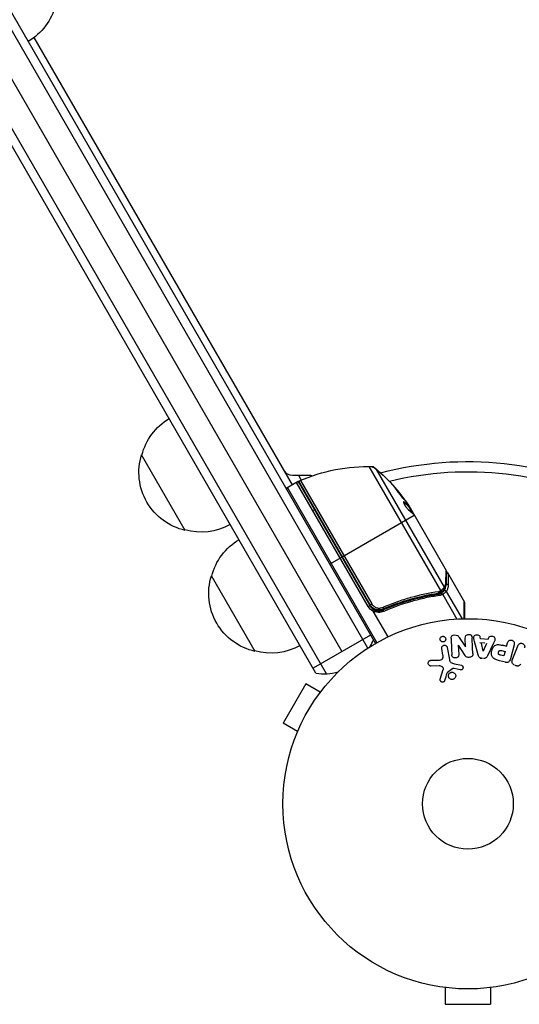
# Model space of a CAD drawing. Units: millimetres. Extents: x -4302 to 4754, y -4650 to 4234.
# Drawn here: x -669 to -526, y -994 to -713 of the extents above; entities that cross this region are included whole.
import ezdxf

# ---------------------------------------------------------------- set-up
doc = ezdxf.new("R2010")
doc.units = ezdxf.units.MM
doc.header["$LTSCALE"] = 20
doc.layers.add('2d', color=230, linetype='Continuous')

msp = doc.modelspace()

# ---------------------------------------------------------------- linework, layer by layer
at = {"layer": '2d'}
for p, q in [((-569.64, -892.44), (-1057.69, -47.1)), ((-1055.5, -45.9), (-567.5, -891.14)), ((-1062.33, -53.07), (-577.13, -893.47)), ((-581.56, -899.79), (-1070.02, -53.75)), ((-584.55, -899.61), (-1071.36, -56.43)), ((-665.34, -717.68), (-591.39, -845.76)), ((-622, -858.75), (-634.5, -837.1)), ((-548.76, -875.97), (-569.28, -840.43)), ((-568.05, -840.7), (-568.19, -840.44)), ((-567.35, -841.14), (-547.77, -875.06)), ((-589.66, -844.76), (-593.12, -846.76)), ((-591.29, -842.94), (-586.67, -842.94)), ((-569.58, -880.54), (-590.09, -845.01)), ((-589.66, -844.76), (-569.14, -880.29)), ((-589.56, -842.94), (-588.75, -844.34)), ((-569.06, -880.04), (-589.49, -844.66)), ((-589.25, -844.73), (-589.33, -844.59)), ((-588.97, -844.43), (-568.57, -879.76)), ((-567.07, -890.89), (-592.69, -846.51)), ((-559.4, -850.72), (-559.31, -850.67)), ((-585.11, -852.96), (-584.94, -852.86)), ((-558.06, -851.74), (-558.15, -851.79)), ((-556.72, -854.02), (-558.04, -851.72)), ((-557.96, -851.67), (-547.25, -870.21)), ((-557.86, -852.04), (-557.8, -852)), ((-557.1, -853.35), (-557.02, -853.3)), ((-576.99, -866.31), (-556.38, -854.41)), ((-580.62, -868.41), (-577.16, -866.41)), ((-547.25, -870.21), (-547, -870.65)), ((-546.9, -870.82), (-547, -870.88)), ((-546.9, -870.82), (-542, -879.31)), ((-602, -893.39), (-614.5, -871.74)), ((-547.89, -876.05), (-548.78, -876.57)), ((-548.68, -876.49), (-548.69, -876.5)), ((-547.21, -876.22), (-542.68, -884.07)), ((-561.48, -879.24), (-561.48, -879.24)), ((-552.6, -877.36), (-553.14, -877.67)), ((-549.05, -876.72), (-549.63, -877.06)), ((-548.23, -877.1), (-544.17, -884.13)), ((-542.09, -884.05), (-542.07, -879.19)), ((-542, -879.44), (-542, -884.05)), ((-569.58, -880.54), (-569.14, -880.29)), ((-569.06, -880.04), (-568.57, -879.76)), ((-568.24, -881.86), (-563.96, -889.27)), ((-567.35, -881.41), (-567.16, -881.73)), ((-564.39, -880.92), (-565.7, -881.67)), ((-568.9, -888.72), (-585.35, -898.22)), ((-543.48, -889.42), (-541.68, -892.1)), ((-541.66, -892.1), (-541.77, -889.61)), ((-538.08, -894.43), (-539.1, -890.57)), ((-537.38, -889.76), (-537.48, -889.28)), ((-537.39, -889.7), (-535.2, -889.91)), ((-535.2, -889.91), (-535.01, -889.46)), ((-548.18, -894.44), (-548.51, -892.57)), ((-546.92, -892.29), (-546.32, -895.68)), ((-543.77, -891.61), (-543.65, -894.26)), ((-541.84, -894.58), (-543.75, -891.61)), ((-536.17, -891.09), (-537.6, -890.95)), ((-536.65, -893.37), (-537.13, -891)), ((-535.71, -891.13), (-536.63, -893.37)), ((-533.69, -891.09), (-535.44, -894.69)), ((-531.41, -893.16), (-530.33, -893.45)), ((-530.11, -891.92), (-531.09, -891.66)), ((-530.33, -893.45), (-530.67, -894.71)), ((-529.93, -891.97), (-529.67, -890.98)), ((-527.77, -891.49), (-528.85, -895.54)), ((-528.28, -895.87), (-526.58, -891.65)), ((-551.53, -895.96), (-549.42, -895.91)), ((-537.53, -895.31), (-536.87, -895.37)), ((-530.24, -896.53), (-532, -896.06)), ((-530.67, -894.71), (-531.66, -894.45)), ((-549.21, -897.55), (-551.62, -897.59)), ((-548.92, -901.34), (-548.05, -898.58)), ((-545.34, -898.34), (-546.85, -899.44)), ((-543.27, -898.67), (-544.92, -898.32)), ((-544.85, -896.93), (-542.88, -897.37)), ((-527.57, -897.35), (-527.17, -897.51)), ((-587.46, -902.71), (-593.96, -913.97)), ((-583.3, -905.11), (-587.46, -902.71)), ((-582.4, -903.95), (-582.38, -903.91)), ((-582.38, -903.91), (-582.37, -903.91)), ((-589.8, -916.37), (-593.96, -913.97)), ((-590.38, -917.77), (-590.36, -917.73)), ((-590.38, -917.77), (-590.37, -917.77)), ((-549, -989.44), (-549, -989.43)), ((-548.95, -989.44), (-549, -989.44)), ((-533, -989.44), (-533.05, -989.44)), ((-533, -989.44), (-533, -989.43)), ((-547.5, -989.64), (-547.5, -994.44)), ((-534.5, -989.64), (-534.5, -994.44)), ((-547.5, -994.44), (-534.5, -994.44))]:
    msp.add_line(p, q, dxfattribs=at)
for radius in [53, 13]:
    msp.add_circle((-541, -937.04), radius, dxfattribs=at)
at = {"layer": '2d', "extrusion": (0, 0, -1)}
for centre, radius, start, end in [((675.66, -704.17), 17, 194.1865, 239.3587), ((617.94, -841.39), 17, 14.1865, 59.3587), ((618.27, -842.16), 17, 282.6679, 17.3321), ((541, -937.04), 98, 75.2001, 116.983), ((569.37, -890.43), 50, 66.4728, 91.3497), ((569.29, -843.43), 3, 90.1017, 130.1478), ((599.59, -879.36), 50, 128.8998, 146.3757), ((588.13, -847.34), 3, 63.1912, 66.4728), ((588.77, -844.89), 0.5, 330, 66.9217), ((586.67, -845.94), 3, 90, 111.0012), ((592.44, -846.94), 0.5, 330, 60), ((584.1, -852.38), 3, 40.5288, 44.534), ((599.59, -879.36), 49.9, 146.1865, 146.3721), ((591.21, -872.73), 18.33, 116.7521, 117.9105), ((617.44, -842.26), 17, 240.6413, 285.8135), ((597.94, -876.04), 17, 14.1865, 59.3587), ((598.27, -876.8), 17, 282.6679, 17.3321), ((591.21, -872.73), 18.33, 182.0895, 183.2479), ((542.5, -879.44), 0.5, 150, 180), ((566.54, -878.79), 3.5, 298.9973, 330), ((597.44, -876.9), 17, 240.6413, 285.8135)]:
    msp.add_arc(centre, radius, start, end, dxfattribs=at)
at = {"layer": '2d'}
for centre, radius, start, end in [((-591.29, -839.94), 3, 210, 270), ((-541, -937.04), 95, 63.017, 103.7053), ((-589.84, -845.44), 0.5, 30, 120), ((-566.54, -878.79), 3, 210, 240.1381), ((-582.13, -884.81), 15, 331.2174, 339.2965), ((-582.13, -884.81), 15, 260.7035, 285.2134)]:
    msp.add_arc(centre, radius, start, end, dxfattribs=at)
at = {"layer": '2d', "extrusion": (0, 0, -1)}
for centre, major_axis, ratio, start_param, end_param in [((-600.35, -878.05), (43.19, 24.94), 0.372483, -0.173016, -0.088745), ((-601.55, -875.96), (43.14, 24.9), 0.438198, -0.042766, 0.035353), ((-599.02, -880.35), (43.29, 24.99), 0.385779, -0.172684, -0.083959), ((-549.65, -876.35), (-0.071, 0.495), 0.459792, 1.38811, 3.141593), ((-549.39, -876.3), (-0.122, 0.485), 0.47782, 1.435585, 3.141593), ((-549.21, -876.25), (-0.158, 0.474), 0.488334, 1.471214, 3.141593), ((-565.46, -880.83), (-0.2, 0.458), 0.164291, 1.552139, 3.141593)]:
    msp.add_ellipse(centre, major_axis=major_axis, ratio=ratio, start_param=start_param, end_param=end_param, dxfattribs=at)
at = {"layer": '2d'}
for centre, major_axis, ratio, start_param, end_param in [((-600.35, -878.05), (43.28, 24.99), 0.372483, 0.088567, 0.172666), ((-599.43, -879.64), (43.3, 25), 0.886633, 0.070459, 0.087901), ((-547.73, -873.77), (-0.5, 0.006), 0.879292, 3.141593, 3.735574), ((-549.14, -876.21), (-0.3, 0.4), 0.494864, 3.141592, 4.652844), ((-549, -876.1), (-0.304, 0.397), 0.49795, 3.141593, 4.647132), ((-548.98, -876.09), (-0.305, 0.397), 0.498291, 3.141592, 4.646637), ((-547.64, -876.48), (-0.395, 0.306), 0.916372, 4.353783, 5.863376), ((-547.62, -876.45), (-0.41, 0.286), 0.928876, 4.301608, 5.815693), ((-548.25, -875.39), (-0.383, 0.321), 0.884978, 3.14158, 4.399679), ((-548.17, -875.3), (-0.425, 0.264), 0.925423, 3.141632, 4.252677), ((-547.07, -874.69), (0.5, 0.001), 0.886703, 0.574044, 1.971536), ((-549.41, -877.53), (-0.07, 0.495), 0.453607, -1.389933, 0), ((-548.44, -877.23), (-0.289, 0.408), 0.499491, 4.66634, 6.100541), ((-565.14, -882), (-0.201, 0.458), 0.159824, -1.5531, 0)]:
    msp.add_ellipse(centre, major_axis=major_axis, ratio=ratio, start_param=start_param, end_param=end_param, dxfattribs=at)
for points, knots in [([(-561.83, -846.65), (-561.83, -846.65), (-561.83, -846.67), (-561.81, -846.72), (-561.79, -846.75), (-561.73, -846.84), (-561.69, -846.9), (-561.6, -847.02), (-561.55, -847.09), (-561.44, -847.25), (-561.37, -847.34), (-561.23, -847.53), (-561.16, -847.62), (-561, -847.83), (-560.92, -847.93), (-560.75, -848.15), (-560.67, -848.26), (-560.41, -848.58), (-560.24, -848.8), (-559.91, -849.19), (-559.76, -849.37), (-559.56, -849.6), (-559.51, -849.66), (-559.4, -849.78), (-559.36, -849.83), (-559.28, -849.91), (-559.25, -849.94), (-559.21, -849.97), (-559.19, -849.98), (-559.19, -849.98), (-559.18, -849.97), (-559.2, -849.92), (-559.29, -849.79), (-559.33, -849.73), (-559.41, -849.61), (-559.47, -849.53), (-559.58, -849.37), (-559.65, -849.29), (-559.78, -849.1), (-559.86, -849), (-560.09, -848.7), (-560.26, -848.48), (-560.52, -848.15), (-560.61, -848.05), (-560.78, -847.84), (-560.86, -847.73), (-561.03, -847.53), (-561.1, -847.44), (-561.25, -847.26), (-561.32, -847.18), (-561.52, -846.96), (-561.62, -846.84), (-561.77, -846.68), (-561.82, -846.65), (-561.83, -846.65)], [0.00828109, 0.00828109, 0.00828109, 0.00828109, 0.00869387, 0.00869387, 0.00910665, 0.00910665, 0.00951942, 0.00951942, 0.0099322, 0.0099322, 0.01034497, 0.01034497, 0.01075775, 0.01075775, 0.01117052, 0.01117052, 0.0115833, 0.0115833, 0.01240885, 0.01240885, 0.0132344, 0.0132344, 0.01364718, 0.01364718, 0.01405995, 0.01405995, 0.01447273, 0.01447273, 0.0148855, 0.0148855, 0.0148855, 0.01571166, 0.01571166, 0.01612473, 0.01612473, 0.01653781, 0.01653781, 0.01695089, 0.01695089, 0.01736396, 0.01736396, 0.01819011, 0.01819011, 0.01860319, 0.01860319, 0.01901627, 0.01901627, 0.01942934, 0.01942934, 0.01984242, 0.01984242, 0.02066857, 0.02066857, 0.02149473, 0.02149473, 0.02149473, 0.02149473]), ([(-561.64, -846.97), (-561.59, -847.02), (-561.53, -847.09), (-561.41, -847.23), (-561.34, -847.32), (-561.19, -847.49), (-561.11, -847.59), (-560.87, -847.88), (-560.69, -848.1), (-560.44, -848.42), (-560.35, -848.53), (-560.18, -848.75), (-560.1, -848.85), (-559.95, -849.05), (-559.87, -849.15), (-559.73, -849.34), (-559.67, -849.42), (-559.56, -849.58), (-559.51, -849.65), (-559.46, -849.71)], [0.006174488, 0.006174488, 0.006174488, 0.006174488, 0.00656405, 0.00656405, 0.006976911, 0.006976911, 0.007389773, 0.007389773, 0.008215496, 0.008215496, 0.008628358, 0.008628358, 0.00904122, 0.00904122, 0.009454081, 0.009454081, 0.009866943, 0.009866943, 0.010260926, 0.010260926, 0.010260926, 0.010260926]), ([(-559.31, -850.67), (-559.37, -850.62), (-559.41, -850.61), (-559.45, -850.63), (-559.46, -850.65), (-559.46, -850.69), (-559.46, -850.72), (-559.43, -850.83), (-559.4, -850.92), (-559.29, -851.16), (-559.22, -851.29), (-559.05, -851.58), (-558.95, -851.73), (-558.8, -851.96), (-558.75, -852.03), (-558.65, -852.17), (-558.6, -852.24), (-558.34, -852.57), (-558.15, -852.77), (-558.03, -852.86)], [0.000000216, 0.000000216, 0.000000216, 0.000000216, 0.000538822, 0.000538822, 0.000808126, 0.000808126, 0.001077429, 0.001077429, 0.001616036, 0.001616036, 0.002154642, 0.002154642, 0.002693249, 0.002693249, 0.002962552, 0.002962552, 0.003231855, 0.003231855, 0.004309069, 0.004309069, 0.004309069, 0.004309069]), ([(-556.61, -854.13), (-556.62, -854.1), (-556.63, -854.05), (-556.68, -853.93), (-556.71, -853.84), (-556.76, -853.74)], [0.000109179, 0.000109179, 0.000109179, 0.000109179, 0.000612586, 0.000612586, 0.001224972, 0.001224972, 0.001224972, 0.001224972]), ([(-556.39, -854.42), (-556.39, -854.42), (-556.39, -854.42), (-556.39, -854.42), (-556.37, -854.45), (-556.35, -854.48), (-556.33, -854.51)], [0.0009891619, 0.0009891619, 0.0009891619, 0.0009891619, 0.0009951932, 0.0009951932, 0.0009951932, 0.0011780063, 0.0011780063, 0.0011780063, 0.0011780063]), ([(-547.31, -873.53), (-547.29, -872.68), (-547.28, -871.96), (-547.27, -871.12), (-547.26, -870.88), (-547.26, -870.48), (-547.26, -870.32), (-547.25, -870.21)], [0, 0, 0, 0, 0.00535017, 0.00535017, 0.00802526, 0.00802526, 0.01070034, 0.01070034, 0.01070034, 0.01070034]), ([(-547.19, -870.46), (-547.19, -870.8), (-547.2, -871.58), (-547.22, -873.03), (-547.22, -873.39), (-547.23, -873.78)], [0, 0, 0, 0, 0.817849, 0.817849, 1.062668, 1.062668, 1.062668, 1.062668]), ([(-547.19, -871.02), (-547.19, -871.01), (-547.19, -871.01), (-547.15, -871.01), (-547.11, -871), (-547.02, -871), (-546.96, -871.02), (-546.88, -871.05), (-546.85, -871.06), (-546.77, -871.11), (-546.73, -871.14), (-546.68, -871.21), (-546.66, -871.23), (-546.65, -871.25)], [0.01511681, 0.01511681, 0.01511681, 0.01511681, 0.01613866, 0.01613866, 0.02726659, 0.02726659, 0.04367519, 0.04367519, 0.05366442, 0.05366442, 0.07009968, 0.07009968, 0.07826081, 0.07826081, 0.07826081, 0.07826081]), ([(-547.77, -875.06), (-547.63, -874.85), (-547.52, -874.62), (-547.41, -874.24), (-547.37, -874.11), (-547.33, -873.83), (-547.31, -873.69), (-547.31, -873.53)], [0, 0, 0, 0, 0.001998239, 0.001998239, 0.002997359, 0.002997359, 0.003996479, 0.003996479, 0.003996479, 0.003996479]), ([(-547.23, -873.78), (-547.23, -874.29), (-547.34, -874.72), (-547.58, -875.26), (-547.66, -875.42), (-547.75, -875.56)], [0, 0, 0, 0, 0.2877109, 0.2877109, 0.4071689, 0.4071689, 0.4071689, 0.4071689]), ([(-546.65, -871.25), (-546.65, -871.25), (-546.65, -871.32), (-546.65, -871.53), (-546.65, -871.62), (-546.65, -871.83), (-546.65, -871.95), (-546.65, -872.64), (-546.65, -873.44), (-546.65, -874.45)], [0.01302615, 0.01302615, 0.01302615, 0.01302615, 0.01627626, 0.01627626, 0.01790389, 0.01790389, 0.01953152, 0.01953152, 0.02604202, 0.02604202, 0.02604202, 0.02604202]), ([(-565.39, -880.79), (-564.72, -880.5), (-564.05, -880.22), (-562.7, -879.69), (-562.02, -879.43), (-560, -878.71), (-558.67, -878.29), (-554.67, -877.16), (-552.04, -876.61), (-549.44, -876.23)], [0, 0, 0, 0, 0.0022235, 0.0022235, 0.00444701, 0.00444701, 0.00889401, 0.00889401, 0.01778802, 0.01778802, 0.01778802, 0.01778802]), ([(-548.92, -876.09), (-548.89, -876.06), (-548.86, -876.04), (-548.82, -876.01), (-548.81, -876), (-548.79, -875.99), (-548.78, -875.98)], [0, 0, 0, 0, 0.0001497446, 0.0001497446, 0.0001497446, 0.0002085296, 0.0002085296, 0.0002085296, 0.0002085296]), ([(-548.76, -875.97), (-548.56, -875.81), (-548.38, -875.67), (-548.07, -875.39), (-547.95, -875.27), (-547.86, -875.17)], [0, 0, 0, 0, 0.000882531, 0.000882531, 0.001765062, 0.001765062, 0.001765062, 0.001765062]), ([(-548.69, -876.8), (-548.59, -876.73), (-548.49, -876.66), (-548.32, -876.52), (-548.25, -876.45), (-548.11, -876.32), (-548.06, -876.26), (-547.99, -876.18), (-547.96, -876.15), (-547.92, -876.1), (-547.91, -876.08), (-547.89, -876.05)], [0, 0, 0, 0, 0.000417436, 0.000417436, 0.000834873, 0.000834873, 0.001252309, 0.001252309, 0.001461028, 0.001461028, 0.001669746, 0.001669746, 0.001669746, 0.001669746]), ([(-547.86, -875.72), (-547.95, -875.82), (-548.07, -875.95), (-548.34, -876.21), (-548.5, -876.35), (-548.68, -876.49)], [0, 0, 0, 0, 0.0798684, 0.0798684, 0.1557777, 0.1557777, 0.1557777, 0.1557777]), ([(-547.24, -876.25), (-547.33, -876.35), (-547.45, -876.48), (-547.7, -876.7), (-547.79, -876.78), (-548, -876.94), (-548.11, -877.02), (-548.23, -877.1)], [0, 0, 0, 0, 0.00100776, 0.00100776, 0.00151164, 0.00151164, 0.00201552, 0.00201552, 0.00201552, 0.00201552]), ([(-547.89, -876.05), (-547.89, -876.05), (-547.89, -876.05), (-547.89, -876.05), (-547.88, -876.04), (-547.88, -876.03), (-547.87, -876.03)], [-0.00000006, -0.00000006, -0.00000006, -0.00000006, 0, 0, 0, 0.00009374944, 0.00009374944, 0.00009374944, 0.00009374944]), ([(-547.87, -876.03), (-547.7, -875.79), (-547.57, -875.53), (-547.42, -875.1), (-547.38, -874.96), (-547.33, -874.7), (-547.32, -874.6), (-547.31, -874.5)], [0, 0, 0, 0, 0.002323118, 0.002323118, 0.003484677, 0.003484677, 0.004202865, 0.004202865, 0.004202865, 0.004202865]), ([(-546.65, -874.45), (-546.65, -874.63), (-546.67, -874.8), (-546.73, -875.12), (-546.76, -875.27), (-546.91, -875.71), (-547.04, -875.97), (-547.21, -876.22)], [0, 0, 0, 0, 0.001200932, 0.001200932, 0.002401864, 0.002401864, 0.004803728, 0.004803728, 0.004803728, 0.004803728]), ([(-565.34, -881.54), (-562.68, -880.38), (-560.03, -879.44), (-556.05, -878.32), (-554.73, -878), (-552.75, -877.59), (-552.09, -877.46), (-550.78, -877.23), (-550.13, -877.13), (-549.48, -877.04)], [0, 0, 0, 0, 0.00868805, 0.00868805, 0.01303207, 0.01303207, 0.01520408, 0.01520408, 0.0173761, 0.0173761, 0.0173761, 0.0173761]), ([(-549.58, -876.85), (-552.13, -877.21), (-554.72, -877.75), (-558.65, -878.84), (-559.96, -879.26), (-561.95, -879.96), (-562.62, -880.21), (-563.94, -880.73), (-564.6, -881), (-565.26, -881.29)], [0, 0, 0, 0, 0.00862373, 0.00862373, 0.0129356, 0.0129356, 0.01509153, 0.01509153, 0.01724746, 0.01724746, 0.01724746, 0.01724746]), ([(-549.2, -877.41), (-549.85, -877.5), (-550.5, -877.61), (-551.82, -877.84), (-552.48, -877.97), (-554.45, -878.39), (-555.78, -878.72), (-559.75, -879.84), (-562.41, -880.79), (-565.07, -881.96)], [0, 0, 0, 0, 0.00220601, 0.00220601, 0.00441202, 0.00441202, 0.00882403, 0.00882403, 0.01764806, 0.01764806, 0.01764806, 0.01764806]), ([(-548.75, -876.84), (-548.75, -876.84), (-548.75, -876.83), (-548.74, -876.83), (-548.73, -876.82), (-548.71, -876.81), (-548.69, -876.8)], [-0.00000536512, -0.00000536512, -0.00000536512, -0.00000536512, 0, 0, 0, 0.00007199242, 0.00007199242, 0.00007199242, 0.00007199242]), ([(-548.32, -877.16), (-548.38, -877.06), (-548.45, -876.96), (-548.61, -876.85), (-548.69, -876.82), (-548.75, -876.84)], [-0.0000106927, -0.0000106927, -0.0000106927, -0.0000106927, 0.0003537469, 0.0003537469, 0.0007181865, 0.0007181865, 0.0007181865, 0.0007181865]), ([(-565.26, -881.29), (-565.43, -881.36), (-565.6, -881.42), (-565.95, -881.5), (-566.14, -881.53), (-566.5, -881.55), (-566.68, -881.54), (-567.04, -881.49), (-567.22, -881.45), (-567.57, -881.33), (-567.73, -881.26), (-568.05, -881.09), (-568.21, -880.99), (-568.49, -880.76), (-568.62, -880.63), (-568.86, -880.35), (-568.97, -880.2), (-569.06, -880.04)], [0, 0, 0, 0, 0.000545643, 0.000545643, 0.001091287, 0.001091287, 0.00163693, 0.00163693, 0.002182574, 0.002182574, 0.002728217, 0.002728217, 0.003273861, 0.003273861, 0.003819504, 0.003819504, 0.004365148, 0.004365148, 0.004365148, 0.004365148]), ([(-568.57, -879.76), (-568.5, -879.89), (-568.41, -880.02), (-568.21, -880.25), (-568.1, -880.36), (-567.86, -880.55), (-567.73, -880.64), (-567.46, -880.78), (-567.32, -880.84), (-567.03, -880.93), (-566.88, -880.96), (-566.58, -881), (-566.42, -881.01), (-565.97, -880.98), (-565.67, -880.91), (-565.39, -880.79)], [0, 0, 0, 0, 0.000463651, 0.000463651, 0.000927302, 0.000927302, 0.001390953, 0.001390953, 0.001854603, 0.001854603, 0.002318254, 0.002318254, 0.002781905, 0.002781905, 0.003709207, 0.003709207, 0.003709207, 0.003709207]), ([(-567.04, -881.75), (-567.19, -881.73), (-567.33, -881.69), (-567.65, -881.59), (-567.81, -881.52), (-568.13, -881.35), (-568.29, -881.24), (-568.43, -881.13)], [0.001748264, 0.001748264, 0.001748264, 0.001748264, 0.002188928, 0.002188928, 0.002736159, 0.002736159, 0.003283292, 0.003283292, 0.003283292, 0.003283292]), ([(-568.25, -881.8), (-568.25, -881.8), (-568.26, -881.8), (-568.26, -881.81), (-568.26, -881.81), (-568.26, -881.82), (-568.26, -881.82), (-568.25, -881.83), (-568.25, -881.84), (-568.25, -881.84), (-568.25, -881.85), (-568.24, -881.85), (-568.24, -881.86)], [0, 0, 0, 0, 0.00001071121, 0.00001071121, 0.00001071121, 0.00002440055, 0.00002440055, 0.00002440055, 0.00005006012, 0.00005006012, 0.00005006012, 0.0000630132, 0.0000630132, 0.0000630132, 0.0000630132]), ([(-568.04, -881.4), (-568.04, -881.4), (-568.06, -881.44), (-568.13, -881.59), (-568.19, -881.69), (-568.25, -881.8)], [-0.0000178358, -0.0000178358, -0.0000178358, -0.0000178358, 0.0003545552, 0.0003545552, 0.0007269462, 0.0007269462, 0.0007269462, 0.0007269462]), ([(-565.07, -881.96), (-565.32, -882.07), (-565.58, -882.15), (-566.12, -882.25), (-566.4, -882.27), (-566.95, -882.24), (-567.22, -882.2), (-567.76, -882.04), (-568.01, -881.94), (-568.25, -881.8)], [0, 0, 0, 0, 0.000827478, 0.000827478, 0.001654956, 0.001654956, 0.002482434, 0.002482434, 0.003309912, 0.003309912, 0.003309912, 0.003309912]), ([(-568.04, -881.4), (-567.83, -881.51), (-567.62, -881.61), (-567.17, -881.74), (-566.93, -881.78), (-566.47, -881.8), (-566.23, -881.79), (-565.78, -881.7), (-565.55, -881.64), (-565.34, -881.54)], [0.001588216, 0.001588216, 0.001588216, 0.001588216, 0.002301357, 0.002301357, 0.003014498, 0.003014498, 0.003727639, 0.003727639, 0.004440779, 0.004440779, 0.004440779, 0.004440779]), ([(-566.23, -881.53), (-566.23, -881.53), (-566.24, -881.53), (-566.24, -881.53), (-566.25, -881.53), (-566.25, -881.53), (-566.26, -881.53), (-566.27, -881.53), (-566.28, -881.53), (-566.29, -881.54), (-566.29, -881.54), (-566.3, -881.54), (-566.3, -881.54), (-566.3, -881.54), (-566.3, -881.54), (-566.3, -881.54), (-566.3, -881.54), (-566.3, -881.54), (-566.3, -881.54), (-566.3, -881.54), (-566.3, -881.54), (-566.3, -881.54)], [0.0109425, 0.0109425, 0.0109425, 0.0109425, 0.01771687, 0.01771687, 0.02208623, 0.02208623, 0.02754794, 0.02754794, 0.04502596, 0.04502596, 0.04830298, 0.04830298, 0.04939532, 0.04939532, 0.04966841, 0.04966841, 0.04980495, 0.04980495, 0.04987322, 0.04987322, 0.04990736, 0.04990736, 0.04990736, 0.04990736]), ([(-566.3, -881.54), (-566.3, -881.54), (-566.3, -881.54), (-566.3, -881.54), (-566.3, -881.54), (-566.3, -881.54), (-566.3, -881.54), (-566.3, -881.54), (-566.3, -881.54), (-566.3, -881.54)], [0.0493689601, 0.0493689601, 0.0493689601, 0.0493689601, 0.0494509863, 0.0494509863, 0.0495212185, 0.0495212185, 0.0495563346, 0.0495563346, 0.0495668695, 0.0495668695, 0.0495668695, 0.0495668695]), ([(-565.69, -881.67), (-565.75, -881.69), (-565.8, -881.7), (-565.93, -881.73), (-566.01, -881.75), (-566.08, -881.76)], [0.0003801831, 0.0003801831, 0.0003801831, 0.0003801831, 0.0005472319, 0.0005472319, 0.0007818028, 0.0007818028, 0.0007818028, 0.0007818028]), ([(-565.96, -881.5), (-565.96, -881.5), (-565.96, -881.5), (-565.97, -881.5), (-565.97, -881.5), (-565.97, -881.5), (-565.98, -881.5), (-565.99, -881.5), (-565.99, -881.5), (-566.02, -881.51), (-566.04, -881.51), (-566.06, -881.51)], [0.01786198, 0.01786198, 0.01786198, 0.01786198, 0.02027491, 0.02027491, 0.02141311, 0.02141311, 0.02394024, 0.02394024, 0.03067932, 0.03067932, 0.04865188, 0.04865188, 0.04865188, 0.04865188]), ([(-565.26, -881.29), (-565.28, -881.3), (-565.29, -881.3), (-565.3, -881.31), (-565.3, -881.31), (-565.31, -881.31), (-565.31, -881.31), (-565.31, -881.31), (-565.31, -881.31), (-565.31, -881.31), (-565.31, -881.31), (-565.32, -881.31), (-565.32, -881.32), (-565.33, -881.32), (-565.34, -881.32), (-565.35, -881.33), (-565.36, -881.33), (-565.36, -881.33), (-565.36, -881.33), (-565.36, -881.33), (-565.36, -881.33), (-565.37, -881.33), (-565.37, -881.33), (-565.37, -881.33)], [0, 0, 0, 0, 0.00463788, 0.00463788, 0.00550732, 0.00550732, 0.00583336, 0.00583336, 0.00606521, 0.00606521, 0.0065289, 0.0065289, 0.00838376, 0.00838376, 0.01116615, 0.01116615, 0.01325288, 0.01325288, 0.01344851, 0.01344851, 0.01356443, 0.01356443, 0.01362239, 0.01362239, 0.01362239, 0.01362239]), ([(-547.75, -890.58), (-547.8, -890.61), (-547.85, -890.63), (-547.9, -890.65), (-547.98, -890.68), (-548.07, -890.69), (-548.15, -890.69), (-548.23, -890.69), (-548.31, -890.68), (-548.38, -890.66), (-548.46, -890.64), (-548.53, -890.61), (-548.59, -890.57), (-548.66, -890.53), (-548.73, -890.47), (-548.78, -890.41), (-548.84, -890.34), (-548.88, -890.26), (-548.92, -890.18), (-548.95, -890.09), (-548.97, -889.99), (-548.97, -889.89), (-548.97, -889.78), (-548.95, -889.68), (-548.91, -889.58), (-548.87, -889.48), (-548.81, -889.39), (-548.73, -889.31), (-548.69, -889.26), (-548.63, -889.22), (-548.57, -889.19)], [0.5, 0.5, 0.5, 0.5, 0.5308264, 0.5308264, 0.5308264, 0.5764939, 0.5764939, 0.5764939, 0.619222, 0.619222, 0.619222, 0.6634255, 0.6634255, 0.6634255, 0.7123401, 0.7123401, 0.7123401, 0.7680844, 0.7680844, 0.7680844, 0.8308981, 0.8308981, 0.8308981, 0.8977418, 0.8977418, 0.8977418, 0.9621491, 0.9621491, 0.9621491, 1, 1, 1, 1]), ([(-548.57, -889.19), (-548.51, -889.15), (-548.43, -889.12), (-548.35, -889.1), (-548.28, -889.08), (-548.2, -889.07), (-548.12, -889.08), (-548.04, -889.08), (-547.96, -889.1), (-547.89, -889.12), (-547.82, -889.15), (-547.75, -889.19), (-547.69, -889.23), (-547.62, -889.28), (-547.56, -889.34), (-547.51, -889.41), (-547.45, -889.48), (-547.41, -889.57), (-547.39, -889.66), (-547.36, -889.75), (-547.35, -889.86), (-547.36, -889.96), (-547.37, -890.06), (-547.4, -890.17), (-547.45, -890.27), (-547.5, -890.36), (-547.57, -890.44), (-547.65, -890.51), (-547.68, -890.54), (-547.72, -890.56), (-547.75, -890.58)], [0, 0, 0, 0, 0.0433665, 0.0433665, 0.0433665, 0.0868094, 0.0868094, 0.0868094, 0.1295054, 0.1295054, 0.1295054, 0.1746613, 0.1746613, 0.1746613, 0.2253036, 0.2253036, 0.2253036, 0.2831823, 0.2831823, 0.2831823, 0.3477345, 0.3477345, 0.3477345, 0.4147773, 0.4147773, 0.4147773, 0.4773892, 0.4773892, 0.4773892, 0.5, 0.5, 0.5, 0.5]), ([(-545.82, -889.69), (-545.83, -889.45), (-545.81, -889.17), (-545.42, -888.8), (-545.12, -888.73), (-544.55, -888.68), (-544.24, -888.71), (-543.77, -888.98), (-543.62, -889.2), (-543.48, -889.42)], [0, 0, 0, 0, 0.25, 0.25, 0.5, 0.5, 0.75, 0.75, 1, 1, 1, 1]), ([(-541.77, -889.61), (-541.78, -889.35), (-541.75, -889.09), (-541.43, -888.67), (-541.13, -888.54), (-540.55, -888.51), (-540.24, -888.61), (-539.86, -889), (-539.81, -889.27), (-539.8, -889.52)], [0, 0, 0, 0, 0.25, 0.25, 0.5, 0.5, 0.75, 0.75, 1, 1, 1, 1]), ([(-539.1, -890.57), (-539.18, -890.28), (-539.26, -890), (-539.34, -889.42), (-539.31, -889.11), (-538.9, -888.65), (-538.52, -888.58), (-537.86, -888.71), (-537.56, -888.93), (-537.5, -889.22)], [0, 0, 0, 0, 0.25, 0.25, 0.5, 0.5, 0.75, 0.75, 1, 1, 1, 1]), ([(-535.01, -889.46), (-534.9, -889.19), (-534.56, -889.03), (-534.05, -889.03), (-533.88, -889.05), (-533.57, -889.19), (-533.44, -889.3), (-533.21, -889.7), (-533.24, -890.01), (-533.43, -890.56), (-533.56, -890.82), (-533.69, -891.09)], [0, 0, 0, 0, 0.25, 0.25, 0.375, 0.375, 0.5, 0.5, 0.75, 0.75, 1, 1, 1, 1]), ([(-529.67, -890.98), (-529.63, -890.83), (-529.58, -890.69), (-529.49, -890.56), (-529.44, -890.47), (-529.37, -890.4), (-529.29, -890.34), (-529.2, -890.28), (-529.11, -890.24), (-529.01, -890.21), (-528.9, -890.18), (-528.79, -890.16), (-528.68, -890.17), (-528.57, -890.17), (-528.46, -890.19), (-528.35, -890.23), (-528.26, -890.26), (-528.17, -890.31), (-528.1, -890.36), (-528.01, -890.43), (-527.94, -890.5), (-527.88, -890.58), (-527.82, -890.66), (-527.77, -890.76), (-527.74, -890.85), (-527.71, -890.94), (-527.7, -891.04), (-527.71, -891.13), (-527.71, -891.25), (-527.73, -891.37), (-527.77, -891.49)], [0, 0, 0, 0, 0.150582, 0.150582, 0.150582, 0.244297, 0.244297, 0.244297, 0.338108, 0.338108, 0.338108, 0.43157, 0.43157, 0.43157, 0.526276, 0.526276, 0.526276, 0.608642, 0.608642, 0.608642, 0.696468, 0.696468, 0.696468, 0.792269, 0.792269, 0.792269, 0.881826, 0.881826, 0.881826, 1, 1, 1, 1]), ([(-548.51, -892.57), (-548.53, -892.48), (-548.52, -892.37), (-548.5, -892.27), (-548.48, -892.17), (-548.44, -892.07), (-548.38, -891.98), (-548.33, -891.9), (-548.25, -891.82), (-548.17, -891.77), (-548.09, -891.72), (-548, -891.68), (-547.91, -891.65), (-547.84, -891.63), (-547.75, -891.62), (-547.67, -891.63), (-547.59, -891.63), (-547.51, -891.65), (-547.44, -891.68), (-547.37, -891.7), (-547.29, -891.74), (-547.23, -891.79), (-547.16, -891.84), (-547.1, -891.9), (-547.06, -891.97), (-547, -892.04), (-546.96, -892.13), (-546.94, -892.22), (-546.93, -892.24), (-546.92, -892.27), (-546.92, -892.29)], [0, 0, 0, 0, 0.128283, 0.128283, 0.128283, 0.257197, 0.257197, 0.257197, 0.376438, 0.376438, 0.376438, 0.47937, 0.47937, 0.47937, 0.570293, 0.570293, 0.570293, 0.657943, 0.657943, 0.657943, 0.74995, 0.74995, 0.74995, 0.851832, 0.851832, 0.851832, 0.966572, 0.966572, 0.966572, 1, 1, 1, 1]), ([(-532, -896.06), (-532.36, -895.96), (-532.71, -895.86), (-533.39, -895.57), (-533.71, -895.37), (-534.12, -894.81), (-534.22, -894.48), (-534.28, -893.83), (-534.25, -893.5), (-534.09, -892.87), (-533.96, -892.57), (-533.6, -892.02), (-533.37, -891.77), (-532.74, -891.46), (-532.36, -891.43), (-531.63, -891.52), (-531.27, -891.61), (-530.91, -891.71)], [0, 0, 0, 0, 0.125, 0.125, 0.25, 0.25, 0.375, 0.375, 0.5, 0.5, 0.625, 0.625, 0.75, 0.75, 0.875, 0.875, 1, 1, 1, 1]), ([(-531.66, -894.45), (-531.69, -894.44), (-531.73, -894.43), (-531.77, -894.42), (-531.79, -894.41), (-531.79, -894.41), (-531.8, -894.41), (-531.8, -894.41), (-531.83, -894.4), (-531.87, -894.39), (-531.91, -894.37), (-531.93, -894.36), (-531.94, -894.36), (-531.94, -894.36), (-531.98, -894.35), (-532.01, -894.33), (-532.04, -894.31), (-532.07, -894.3), (-532.07, -894.3), (-532.13, -894.26), (-532.17, -894.23), (-532.21, -894.17), (-532.23, -894.14), (-532.24, -894.11), (-532.25, -894.09), (-532.25, -894.07), (-532.26, -894.04), (-532.27, -894.01), (-532.27, -893.98), (-532.28, -893.95), (-532.28, -893.94), (-532.28, -893.91), (-532.28, -893.88), (-532.28, -893.84), (-532.28, -893.81), (-532.27, -893.75), (-532.26, -893.7), (-532.25, -893.64), (-532.24, -893.62), (-532.23, -893.57), (-532.22, -893.55), (-532.21, -893.51), (-532.2, -893.48), (-532.18, -893.45), (-532.17, -893.43), (-532.17, -893.42), (-532.15, -893.39), (-532.13, -893.35), (-532.12, -893.33), (-532.1, -893.31), (-532.1, -893.3), (-532.07, -893.27), (-532.05, -893.24), (-532.03, -893.22), (-532.01, -893.21), (-532, -893.2), (-531.97, -893.18), (-531.95, -893.17), (-531.91, -893.15), (-531.88, -893.14), (-531.84, -893.12), (-531.8, -893.12), (-531.76, -893.11), (-531.74, -893.11), (-531.72, -893.11), (-531.69, -893.11), (-531.65, -893.11), (-531.61, -893.12), (-531.59, -893.12), (-531.57, -893.12), (-531.51, -893.13), (-531.46, -893.14), (-531.41, -893.16)], [0, 0, 0, 0, 0.03125, 0.046875, 0.054688, 0.058594, 0.058594, 0.0625, 0.0625, 0.09375, 0.109375, 0.117188, 0.117188, 0.125, 0.125, 0.15625, 0.171875, 0.171875, 0.1875, 0.1875, 0.25, 0.25, 0.28125, 0.296875, 0.296875, 0.3125, 0.3125, 0.34375, 0.359375, 0.359375, 0.375, 0.375, 0.40625, 0.40625, 0.4375, 0.4375, 0.5, 0.5, 0.53125, 0.53125, 0.5625, 0.5625, 0.59375, 0.609375, 0.609375, 0.625, 0.625, 0.65625, 0.671875, 0.671875, 0.6875, 0.6875, 0.71875, 0.734375, 0.734375, 0.75, 0.75, 0.78125, 0.78125, 0.8125, 0.8125, 0.84375, 0.859375, 0.859375, 0.875, 0.875, 0.90625, 0.921875, 0.921875, 0.9375, 0.9375, 1, 1, 1, 1]), ([(-526.58, -891.65), (-526.53, -891.52), (-526.46, -891.39), (-526.37, -891.29), (-526.31, -891.23), (-526.24, -891.18), (-526.17, -891.15), (-526.09, -891.11), (-526.01, -891.09), (-525.92, -891.07), (-525.83, -891.06), (-525.73, -891.06), (-525.64, -891.07), (-525.53, -891.09), (-525.42, -891.12), (-525.32, -891.16), (-525.22, -891.2), (-525.13, -891.26), (-525.05, -891.33), (-524.97, -891.4), (-524.9, -891.48), (-524.85, -891.57), (-524.79, -891.66), (-524.76, -891.76), (-524.74, -891.85), (-524.73, -891.94), (-524.74, -892.02), (-524.75, -892.11), (-524.77, -892.19), (-524.8, -892.27), (-524.83, -892.35)], [0, 0, 0, 0, 0.149412, 0.149412, 0.149412, 0.234669, 0.234669, 0.234669, 0.319552, 0.319552, 0.319552, 0.409122, 0.409122, 0.409122, 0.510496, 0.510496, 0.510496, 0.610839, 0.610839, 0.610839, 0.713767, 0.713767, 0.713767, 0.817551, 0.817551, 0.817551, 0.907085, 0.907085, 0.907085, 1, 1, 1, 1]), ([(-551.62, -897.59), (-551.69, -897.59), (-551.76, -897.58), (-551.83, -897.56), (-551.89, -897.54), (-551.95, -897.51), (-552.01, -897.47), (-552.09, -897.41), (-552.16, -897.34), (-552.22, -897.26), (-552.28, -897.18), (-552.32, -897.08), (-552.35, -896.99), (-552.38, -896.88), (-552.39, -896.77), (-552.38, -896.66), (-552.36, -896.56), (-552.33, -896.46), (-552.28, -896.37), (-552.23, -896.28), (-552.16, -896.2), (-552.08, -896.13), (-552.03, -896.09), (-551.96, -896.05), (-551.89, -896.02), (-551.8, -895.99), (-551.71, -895.97), (-551.62, -895.96), (-551.59, -895.96), (-551.56, -895.96), (-551.53, -895.96)], [0, 0, 0, 0, 0.078905, 0.078905, 0.078905, 0.156895, 0.156895, 0.156895, 0.278767, 0.278767, 0.278767, 0.402824, 0.402824, 0.402824, 0.540222, 0.540222, 0.540222, 0.661123, 0.661123, 0.661123, 0.781936, 0.781936, 0.781936, 0.864404, 0.864404, 0.864404, 0.968184, 0.968184, 0.968184, 1, 1, 1, 1]), ([(-549.42, -895.91), (-549.22, -895.9), (-549.01, -895.89), (-548.6, -895.8), (-548.4, -895.7), (-548.17, -895.38), (-548.14, -895.18), (-548.13, -894.81), (-548.15, -894.62), (-548.18, -894.44)], [0, 0, 0, 0, 0.25, 0.25, 0.5, 0.5, 0.75, 0.75, 1, 1, 1, 1]), ([(-546.32, -895.68), (-546.27, -896), (-546.14, -896.33), (-545.58, -896.76), (-545.21, -896.85), (-544.85, -896.93)], [0, 0, 0, 0, 0.5, 0.5, 1, 1, 1, 1]), ([(-543.65, -894.26), (-543.65, -894.41), (-543.65, -894.56), (-543.69, -894.71), (-543.71, -894.78), (-543.74, -894.85), (-543.79, -894.92), (-543.83, -894.98), (-543.89, -895.04), (-543.96, -895.08), (-544.05, -895.14), (-544.14, -895.19), (-544.25, -895.22), (-544.37, -895.26), (-544.51, -895.28), (-544.64, -895.28), (-544.78, -895.28), (-544.92, -895.26), (-545.04, -895.22), (-545.14, -895.19), (-545.22, -895.15), (-545.3, -895.1), (-545.36, -895.05), (-545.42, -895), (-545.46, -894.93), (-545.52, -894.86), (-545.55, -894.77), (-545.57, -894.69), (-545.6, -894.57), (-545.62, -894.46), (-545.62, -894.35)], [0, 0, 0, 0, 0.149047, 0.149047, 0.149047, 0.224258, 0.224258, 0.224258, 0.300011, 0.300011, 0.300011, 0.394683, 0.394683, 0.394683, 0.514913, 0.514913, 0.514913, 0.635701, 0.635701, 0.635701, 0.72283, 0.72283, 0.72283, 0.796261, 0.796261, 0.796261, 0.886016, 0.886016, 0.886016, 1, 1, 1, 1]), ([(-539.6, -894.01), (-539.6, -894.16), (-539.6, -894.32), (-539.64, -894.47), (-539.66, -894.55), (-539.69, -894.63), (-539.74, -894.7), (-539.79, -894.77), (-539.85, -894.83), (-539.92, -894.88), (-540.01, -894.94), (-540.11, -894.99), (-540.22, -895.02), (-540.4, -895.08), (-540.59, -895.11), (-540.78, -895.11), (-540.91, -895.12), (-541.05, -895.11), (-541.18, -895.08), (-541.28, -895.05), (-541.38, -895.02), (-541.46, -894.97), (-541.55, -894.92), (-541.62, -894.85), (-541.69, -894.78), (-541.74, -894.72), (-541.8, -894.65), (-541.84, -894.58)], [0, 0, 0, 0, 0.1575, 0.1575, 0.1575, 0.241033, 0.241033, 0.241033, 0.325709, 0.325709, 0.325709, 0.429473, 0.429473, 0.429473, 0.603377, 0.603377, 0.603377, 0.728155, 0.728155, 0.728155, 0.821685, 0.821685, 0.821685, 0.914881, 0.914881, 0.914881, 1, 1, 1, 1]), ([(-537.16, -895.34), (-537.26, -895.33), (-537.37, -895.31), (-537.46, -895.27), (-537.56, -895.23), (-537.64, -895.18), (-537.72, -895.11), (-537.79, -895.05), (-537.85, -894.98), (-537.89, -894.9), (-537.98, -894.76), (-538.04, -894.6), (-538.08, -894.43)], [0, 0, 0, 0, 0.210571, 0.210571, 0.210571, 0.422328, 0.422328, 0.422328, 0.621156, 0.621156, 0.621156, 1, 1, 1, 1]), ([(-535.44, -894.69), (-535.49, -894.79), (-535.54, -894.89), (-535.61, -894.99), (-535.67, -895.08), (-535.76, -895.17), (-535.85, -895.24), (-535.93, -895.3), (-536.02, -895.34), (-536.11, -895.37), (-536.2, -895.4), (-536.3, -895.41), (-536.4, -895.41), (-536.44, -895.41), (-536.47, -895.41), (-536.51, -895.41)], [0, 0, 0, 0, 0.258514, 0.258514, 0.258514, 0.521139, 0.521139, 0.521139, 0.723781, 0.723781, 0.723781, 0.926502, 0.926502, 0.926502, 1, 1, 1, 1]), ([(-528.85, -895.54), (-528.9, -895.72), (-528.96, -895.91), (-529.06, -896.08), (-529.11, -896.18), (-529.18, -896.27), (-529.26, -896.35), (-529.33, -896.41), (-529.4, -896.47), (-529.49, -896.51), (-529.57, -896.55), (-529.67, -896.57), (-529.77, -896.58), (-529.88, -896.59), (-530.01, -896.58), (-530.13, -896.56), (-530.16, -896.55), (-530.2, -896.54), (-530.24, -896.53)], [0, 0, 0, 0, 0.31317, 0.31317, 0.31317, 0.49167, 0.49167, 0.49167, 0.632378, 0.632378, 0.632378, 0.773792, 0.773792, 0.773792, 0.946691, 0.946691, 0.946691, 1, 1, 1, 1]), ([(-527.65, -897.32), (-527.77, -897.27), (-527.89, -897.2), (-527.99, -897.12), (-528.1, -897.03), (-528.18, -896.93), (-528.25, -896.82), (-528.31, -896.73), (-528.35, -896.62), (-528.37, -896.51), (-528.39, -896.41), (-528.39, -896.3), (-528.37, -896.19), (-528.36, -896.08), (-528.33, -895.98), (-528.28, -895.87)], [0, 0, 0, 0, 0.211935, 0.211935, 0.211935, 0.42554, 0.42554, 0.42554, 0.616183, 0.616183, 0.616183, 0.804578, 0.804578, 0.804578, 1, 1, 1, 1]), ([(-548.05, -898.58), (-548.02, -898.49), (-548.01, -898.4), (-548.01, -898.31), (-548.02, -898.23), (-548.05, -898.14), (-548.09, -898.07), (-548.12, -898.01), (-548.17, -897.95), (-548.23, -897.9), (-548.31, -897.82), (-548.42, -897.75), (-548.53, -897.7), (-548.69, -897.63), (-548.87, -897.58), (-549.05, -897.56), (-549.1, -897.55), (-549.15, -897.55), (-549.21, -897.55)], [0, 0, 0, 0, 0.155271, 0.155271, 0.155271, 0.300602, 0.300602, 0.300602, 0.425017, 0.425017, 0.425017, 0.625972, 0.625972, 0.625972, 0.919161, 0.919161, 0.919161, 1, 1, 1, 1]), ([(-544.92, -898.32), (-544.96, -898.32), (-545, -898.31), (-545.04, -898.3), (-545.08, -898.29), (-545.13, -898.28), (-545.18, -898.29), (-545.21, -898.29), (-545.24, -898.29), (-545.27, -898.3), (-545.29, -898.31), (-545.32, -898.32), (-545.34, -898.34)], [0, 0, 0, 0, 0.271486, 0.271486, 0.271486, 0.613888, 0.613888, 0.613888, 0.826923, 0.826923, 0.826923, 1, 1, 1, 1]), ([(-542.88, -897.37), (-542.82, -897.38), (-542.77, -897.41), (-542.72, -897.44), (-542.67, -897.47), (-542.62, -897.51), (-542.58, -897.55), (-542.53, -897.62), (-542.48, -897.69), (-542.45, -897.77), (-542.42, -897.85), (-542.41, -897.93), (-542.4, -898.02), (-542.4, -898.11), (-542.42, -898.2), (-542.45, -898.28), (-542.48, -898.35), (-542.53, -898.42), (-542.58, -898.48), (-542.64, -898.54), (-542.71, -898.6), (-542.79, -898.64), (-542.84, -898.66), (-542.9, -898.68), (-542.96, -898.69), (-543.04, -898.7), (-543.12, -898.7), (-543.19, -898.68), (-543.22, -898.68), (-543.24, -898.68), (-543.27, -898.67)], [0, 0, 0, 0, 0.082221, 0.082221, 0.082221, 0.163511, 0.163511, 0.163511, 0.287426, 0.287426, 0.287426, 0.413061, 0.413061, 0.413061, 0.546586, 0.546586, 0.546586, 0.661904, 0.661904, 0.661904, 0.780544, 0.780544, 0.780544, 0.862621, 0.862621, 0.862621, 0.966358, 0.966358, 0.966358, 1, 1, 1, 1]), ([(-525.94, -897.1), (-526.02, -897.19), (-526.1, -897.29), (-526.2, -897.37), (-526.26, -897.43), (-526.34, -897.49), (-526.43, -897.53), (-526.49, -897.56), (-526.56, -897.59), (-526.64, -897.59), (-526.73, -897.6), (-526.83, -897.6), (-526.92, -897.58), (-527.03, -897.56), (-527.14, -897.52), (-527.25, -897.48)], [0, 0, 0, 0, 0.262214, 0.262214, 0.262214, 0.45352, 0.45352, 0.45352, 0.59911, 0.59911, 0.59911, 0.778355, 0.778355, 0.778355, 1, 1, 1, 1]), ([(-547.63, -901.73), (-547.66, -901.81), (-547.7, -901.89), (-547.75, -901.95), (-547.79, -902.01), (-547.84, -902.06), (-547.89, -902.09), (-547.95, -902.13), (-548.01, -902.16), (-548.08, -902.18), (-548.14, -902.2), (-548.21, -902.21), (-548.28, -902.21), (-548.35, -902.21), (-548.43, -902.2), (-548.5, -902.17), (-548.56, -902.15), (-548.62, -902.12), (-548.67, -902.08), (-548.72, -902.04), (-548.77, -901.99), (-548.81, -901.93), (-548.86, -901.86), (-548.9, -901.79), (-548.92, -901.71), (-548.95, -901.63), (-548.95, -901.54), (-548.95, -901.46), (-548.94, -901.42), (-548.93, -901.38), (-548.92, -901.34)], [0, 0, 0, 0, 0.121966, 0.121966, 0.121966, 0.214779, 0.214779, 0.214779, 0.307643, 0.307643, 0.307643, 0.401902, 0.401902, 0.401902, 0.50199, 0.50199, 0.50199, 0.594015, 0.594015, 0.594015, 0.695052, 0.695052, 0.695052, 0.816614, 0.816614, 0.816614, 0.940808, 0.940808, 0.940808, 1, 1, 1, 1]), ([(-546.85, -899.44), (-546.87, -899.45), (-546.88, -899.47), (-546.89, -899.48), (-546.9, -899.5), (-546.91, -899.51), (-546.92, -899.53)], [0, 0, 0, 0, 0.529214, 0.529214, 0.529214, 1, 1, 1, 1]), ([(-544.83, -901.16), (-544.88, -901.21), (-544.94, -901.25), (-545, -901.29), (-545.1, -901.35), (-545.21, -901.4), (-545.32, -901.42), (-545.43, -901.44), (-545.54, -901.45), (-545.65, -901.44), (-545.75, -901.43), (-545.86, -901.4), (-545.95, -901.36), (-546.05, -901.32), (-546.14, -901.26), (-546.22, -901.19), (-546.31, -901.12), (-546.38, -901.03), (-546.44, -900.94), (-546.5, -900.83), (-546.54, -900.72), (-546.56, -900.61), (-546.58, -900.48), (-546.59, -900.36), (-546.56, -900.23), (-546.54, -900.11), (-546.5, -899.99), (-546.43, -899.87), (-546.38, -899.8), (-546.33, -899.73), (-546.26, -899.66)], [0.5, 0.5, 0.5, 0.5, 0.5325, 0.5325, 0.5325, 0.5843306, 0.5843306, 0.5843306, 0.6325858, 0.6325858, 0.6325858, 0.6798809, 0.6798809, 0.6798809, 0.7287596, 0.7287596, 0.7287596, 0.781079, 0.781079, 0.781079, 0.8376169, 0.8376169, 0.8376169, 0.8975665, 0.8975665, 0.8975665, 0.9583179, 0.9583179, 0.9583179, 1, 1, 1, 1]), ([(-546.26, -899.66), (-546.18, -899.59), (-546.09, -899.52), (-545.99, -899.48), (-545.89, -899.43), (-545.78, -899.4), (-545.67, -899.38), (-545.57, -899.37), (-545.46, -899.37), (-545.35, -899.39), (-545.25, -899.41), (-545.14, -899.45), (-545.05, -899.5), (-544.96, -899.55), (-544.87, -899.62), (-544.8, -899.7), (-544.72, -899.78), (-544.65, -899.87), (-544.61, -899.98), (-544.56, -900.08), (-544.52, -900.2), (-544.51, -900.32), (-544.5, -900.45), (-544.52, -900.58), (-544.55, -900.7), (-544.59, -900.82), (-544.64, -900.94), (-544.72, -901.04), (-544.75, -901.08), (-544.79, -901.12), (-544.83, -901.16)], [0, 0, 0, 0, 0.0492127, 0.0492127, 0.0492127, 0.0985629, 0.0985629, 0.0985629, 0.1461901, 0.1461901, 0.1461901, 0.1936729, 0.1936729, 0.1936729, 0.2434261, 0.2434261, 0.2434261, 0.2970519, 0.2970519, 0.2970519, 0.3548805, 0.3548805, 0.3548805, 0.415485, 0.415485, 0.415485, 0.4757831, 0.4757831, 0.4757831, 0.5, 0.5, 0.5, 0.5])]:
    msp.add_open_spline(points, degree=3, knots=knots, dxfattribs=at)
for points in [[(-559.46, -850.68), (-559.44, -850.69), (-559.42, -850.7), (-559.4, -850.72)], [(-557.55, -852.37), (-557.64, -852.24), (-557.72, -852.12), (-557.8, -852)], [(-556.69, -854.05), (-556.6, -854.15), (-556.5, -854.27), (-556.39, -854.42)], [(-556.33, -854.51), (-556.31, -854.54), (-556.28, -854.57), (-556.26, -854.61)], [(-547.25, -870.21), (-547.25, -870.21), (-547.25, -870.21), (-547.25, -870.21)], [(-547.19, -870.46), (-547.19, -870.38), (-547.21, -870.29), (-547.25, -870.21)], [(-547, -871.01), (-547, -870.86), (-547, -870.74), (-547, -870.65)], [(-547, -870.65), (-547, -870.71), (-547, -870.79), (-547, -870.88)], [(-549.44, -876.23), (-549.35, -876.22), (-549.26, -876.2), (-549.18, -876.18)], [(-549.18, -876.18), (-549.12, -876.16), (-549.05, -876.15), (-548.99, -876.13)], [(-548.84, -876.61), (-548.9, -876.66), (-548.98, -876.7), (-549.05, -876.72)], [(-548.99, -876.13), (-548.97, -876.12), (-548.95, -876.1), (-548.92, -876.09)], [(-548.69, -876.5), (-548.74, -876.54), (-548.79, -876.58), (-548.84, -876.61)], [(-548.78, -875.98), (-548.78, -875.98), (-548.77, -875.97), (-548.76, -875.97)], [(-547.86, -875.17), (-547.82, -875.13), (-547.79, -875.1), (-547.77, -875.06)], [(-547.75, -875.56), (-547.78, -875.62), (-547.82, -875.67), (-547.86, -875.72)], [(-547.21, -876.22), (-547.22, -876.23), (-547.23, -876.24), (-547.24, -876.25)], [(-549.27, -876.79), (-549.37, -876.81), (-549.47, -876.83), (-549.58, -876.85)], [(-549.48, -877.04), (-549.23, -877), (-548.99, -876.94), (-548.77, -876.84)], [(-549.05, -876.72), (-549.12, -876.75), (-549.2, -876.77), (-549.27, -876.79)], [(-548.32, -877.16), (-548.6, -877.28), (-548.89, -877.37), (-549.2, -877.41)], [(-548.77, -876.84), (-548.76, -876.84), (-548.75, -876.84), (-548.75, -876.84)], [(-548.23, -877.1), (-548.26, -877.12), (-548.29, -877.14), (-548.32, -877.16)], [(-542, -879.44), (-542, -879.35), (-542, -879.31), (-542, -879.31)], [(-568.41, -880.82), (-568.67, -880.6), (-568.89, -880.34), (-569.06, -880.04)], [(-566.06, -881.51), (-566.06, -881.51), (-566.06, -881.51), (-566.06, -881.51)], [(-545.82, -889.69), (-545.75, -891.31), (-545.69, -892.86), (-545.62, -894.35)], [(-539.6, -894.01), (-539.67, -892.57), (-539.73, -891.07), (-539.8, -889.52)], [(-547.63, -901.73), (-547.4, -901.01), (-547.16, -900.28), (-546.92, -899.53)]]:
    msp.add_open_spline(points, degree=3, dxfattribs=at)
msp.add_rational_spline([(-546.9, -871.04), (-546.9, -870.89), (-546.9, -870.82), (-546.9, -870.82)], [0.984847568522, 0.984132860514, 0.983775506511, 0.983775506511], degree=3, dxfattribs=at)

doc.saveas('drawing.dxf')
